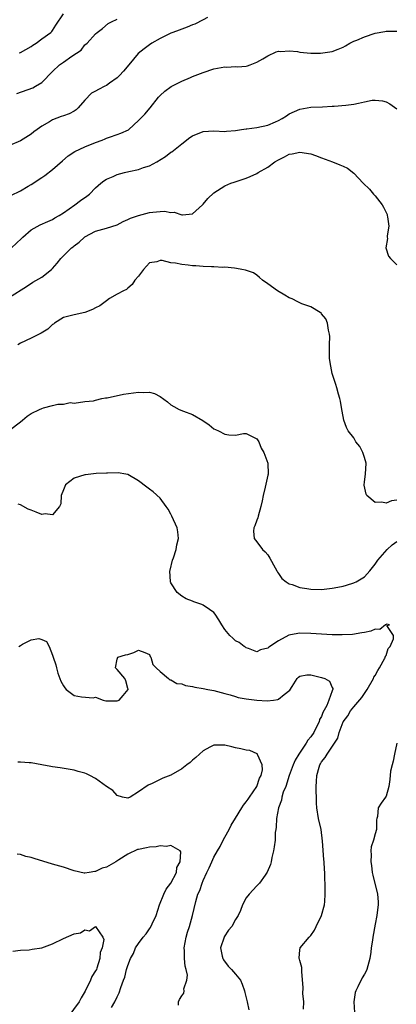
# Model space of a CAD drawing. Units: inches. Extents: x 2640000 to 2643000, y 1509000 to 1512000.
# Drawn here: x 2641405 to 2641475, y 1510573 to 1510755 of the extents above; entities that cross this region are included whole.
import ezdxf

# ---------------------------------------------------------------- set-up
doc = ezdxf.new("R2010")
doc.units = ezdxf.units.IN
doc.header["$MEASUREMENT"] = 0
doc.layers.add('LD26401509_2ft', color=120, linetype='Continuous')

msp = doc.modelspace()

# ---------------------------------------------------------------- linework, layer by layer
at = {"layer": 'LD26401509_2ft'}
for points, elevation in [([(2641439.78, 1510755.78), (2641439, 1510755.32), (2641437.43, 1510754.57), (2641437, 1510754.43), (2641436.01, 1510753.99), (2641435, 1510753.64), (2641434.55, 1510753.45), (2641433.34, 1510753), (2641433, 1510752.86), (2641431, 1510751.88), (2641429.47, 1510751), (2641429, 1510750.71), (2641428.01, 1510749.99), (2641426.91, 1510749.09), (2641425.16, 1510747), (2641424.2, 1510745.8), (2641423.44, 1510745), (2641423, 1510744.58), (2641421.58, 1510743.58), (2641421, 1510743.16), (2641420.71, 1510743), (2641419.56, 1510742.44), (2641419, 1510742.11), (2641418.26, 1510741.74), (2641417, 1510740.44), (2641415.72, 1510739), (2641415.37, 1510738.63), (2641415, 1510738.41), (2641414.09, 1510737.91), (2641413, 1510737.52), (2641412.6, 1510737.4), (2641411, 1510736.8), (2641410.42, 1510736.42), (2641409, 1510735.6), (2641408.12, 1510735), (2641407.48, 1510734.52), (2641407, 1510734.09), (2641405, 1510732.9), (2641403, 1510732.03)], 9880), ([(2641404.36, 1510741.64), (2641407.29, 1510742.71), (2641407.83, 1510743), (2641409, 1510743.7), (2641411, 1510745.74), (2641412.31, 1510747), (2641413, 1510747.47), (2641414.58, 1510748.58), (2641416.28, 1510749.72), (2641417, 1510750.69), (2641417.2, 1510750.8), (2641417.42, 1510751), (2641419, 1510752.75), (2641419.26, 1510753), (2641420.27, 1510753.73), (2641421.36, 1510754.64), (2641421.95, 1510755), (2641423, 1510755.49)], 9882), ([(2641404.79, 1510749.21), (2641405, 1510749.31), (2641407, 1510750.4), (2641407.35, 1510750.65), (2641407.96, 1510751), (2641409, 1510751.81), (2641410.68, 1510753), (2641410.84, 1510753.16), (2641411, 1510753.36), (2641411.62, 1510754.38), (2641413, 1510756.48)], 9884), ([(2641403.26, 1510722.74), (2641405, 1510723.62), (2641406.46, 1510724.46), (2641407, 1510724.79), (2641409, 1510726.05), (2641409.57, 1510726.43), (2641411, 1510727.57), (2641412.82, 1510729.18), (2641413.9, 1510730.1), (2641415.12, 1510730.88), (2641417, 1510731.74), (2641419, 1510732.57), (2641420.23, 1510733), (2641420.78, 1510733.22), (2641421, 1510733.35), (2641421.56, 1510733.56), (2641423, 1510734.03), (2641423.71, 1510734.29), (2641425.08, 1510734.92), (2641425.19, 1510735), (2641427, 1510736.64), (2641428.16, 1510737.84), (2641429.12, 1510739), (2641430.72, 1510741), (2641431, 1510741.32), (2641431.89, 1510742.11), (2641433.05, 1510742.95), (2641435, 1510743.96), (2641436.61, 1510744.61), (2641437, 1510744.8), (2641439, 1510745.57), (2641441, 1510746.27), (2641441.65, 1510746.35), (2641443, 1510746.64), (2641443.42, 1510746.58), (2641445, 1510746.7), (2641445.39, 1510746.61), (2641447, 1510746.74), (2641447.22, 1510746.78), (2641447.75, 1510747), (2641449, 1510747.46), (2641450.12, 1510748.12), (2641451, 1510748.68), (2641452.59, 1510749.41), (2641453, 1510749.5), (2641453.44, 1510749.44), (2641455, 1510749.62), (2641456.53, 1510749.47), (2641457, 1510749.37), (2641459, 1510749.17), (2641460.83, 1510749.16), (2641463, 1510749.49), (2641464.1, 1510749.9), (2641465, 1510750.28), (2641465.45, 1510750.55), (2641466.24, 1510751), (2641467, 1510751.37), (2641467.6, 1510751.6), (2641469, 1510752.19), (2641471, 1510752.88), (2641472.79, 1510753.21), (2641473, 1510753.27), (2641474.77, 1510753.23), (2641475, 1510753.24)], 9878), ([(2641403.37, 1510713), (2641405.24, 1510714.76), (2641405.48, 1510715), (2641407, 1510716.33), (2641408.71, 1510717.29), (2641410.08, 1510717.92), (2641411, 1510718.29), (2641411.44, 1510718.56), (2641412.22, 1510719), (2641413, 1510719.5), (2641415.12, 1510721), (2641416.18, 1510721.82), (2641417.37, 1510722.63), (2641417.86, 1510723), (2641419, 1510724.15), (2641419.96, 1510725), (2641420.53, 1510725.47), (2641421, 1510725.73), (2641422.25, 1510726.25), (2641423, 1510726.61), (2641424.36, 1510727), (2641425.2, 1510727.2), (2641427, 1510727.58), (2641427.93, 1510727.93), (2641429, 1510728.24), (2641430.38, 1510729), (2641432.01, 1510729.99), (2641433, 1510730.76), (2641433.14, 1510730.86), (2641435, 1510732.32), (2641436.53, 1510733.47), (2641437, 1510733.79), (2641439, 1510734.63), (2641441, 1510734.74), (2641443, 1510734.62), (2641443.33, 1510734.67), (2641445, 1510734.81), (2641446.13, 1510735), (2641447, 1510735.12), (2641447.12, 1510735.12), (2641449, 1510735.34), (2641451, 1510735.77), (2641452.43, 1510736.43), (2641453, 1510736.67), (2641453.69, 1510737), (2641454.49, 1510737.51), (2641455, 1510737.9), (2641457, 1510738.77), (2641459, 1510739.12), (2641461.21, 1510739.21), (2641463, 1510739.34), (2641463.34, 1510739.34), (2641465.52, 1510739.52), (2641467, 1510739.67), (2641467.89, 1510739.89), (2641469, 1510740.09), (2641470.41, 1510740.41), (2641471, 1510740.46), (2641472.32, 1510740.32), (2641473, 1510740.1), (2641473.72, 1510739.72), (2641475, 1510738.79)], 9876), ([(2641403, 1510703.85), (2641406.17, 1510705.83), (2641407.35, 1510706.65), (2641409, 1510707.56), (2641410.82, 1510709), (2641411, 1510709.17), (2641411.82, 1510710.18), (2641412.52, 1510711), (2641413, 1510711.5), (2641414.53, 1510713), (2641414.8, 1510713.2), (2641415, 1510713.38), (2641415.95, 1510714.05), (2641416.92, 1510715), (2641417, 1510715.06), (2641419, 1510716.08), (2641421, 1510716.64), (2641423, 1510717.29), (2641424.11, 1510717.89), (2641425, 1510718.26), (2641425.48, 1510718.52), (2641427, 1510719.03), (2641429, 1510719.54), (2641429.64, 1510719.64), (2641431, 1510719.74), (2641431.81, 1510719.81), (2641433, 1510719.58), (2641433.61, 1510719.6), (2641435, 1510719.12), (2641435.16, 1510719.16), (2641437, 1510719.34), (2641438.9, 1510721), (2641439, 1510721.1), (2641439.84, 1510722.16), (2641441, 1510723.21), (2641443, 1510724.5), (2641444.16, 1510725), (2641444.77, 1510725.23), (2641447, 1510725.95), (2641447.75, 1510726.25), (2641449, 1510726.83), (2641449.24, 1510727), (2641451, 1510727.96), (2641452.33, 1510729), (2641453, 1510729.37), (2641454.09, 1510729.91), (2641455, 1510730.39), (2641455.53, 1510730.47), (2641457, 1510730.79), (2641459, 1510730.46), (2641459.86, 1510730.14), (2641461, 1510729.75), (2641463.03, 1510729), (2641464.43, 1510728.43), (2641465, 1510728.15), (2641465.81, 1510727.81), (2641467, 1510726.88), (2641468.77, 1510725), (2641469.93, 1510723.93), (2641470.67, 1510723), (2641471, 1510722.66), (2641472.28, 1510721), (2641472.56, 1510720.56), (2641473, 1510719.59), (2641473.2, 1510719.2), (2641473.24, 1510719), (2641473.26, 1510718.74), (2641473.5, 1510717), (2641473.24, 1510715.24), (2641473.24, 1510715), (2641473.28, 1510714.72), (2641472.97, 1510713), (2641473.45, 1510711.45), (2641473.81, 1510711), (2641475, 1510709.88)], 9874), ([(2641475, 1510666.12), (2641474, 1510666), (2641473, 1510665.61), (2641472.22, 1510665.78), (2641471, 1510665.7), (2641469.44, 1510667), (2641469.28, 1510667.28), (2641468.93, 1510668.93), (2641469, 1510669.58), (2641469.19, 1510671), (2641469.32, 1510673), (2641469, 1510674.06), (2641468.66, 1510675), (2641468.11, 1510676.11), (2641467.39, 1510677), (2641467, 1510677.73), (2641465.94, 1510679), (2641465.66, 1510679.66), (2641465.16, 1510681), (2641465, 1510681.67), (2641464.77, 1510683), (2641464.53, 1510684.53), (2641464.41, 1510685), (2641464.16, 1510685.84), (2641463.88, 1510687), (2641463.64, 1510687.64), (2641463, 1510689.64), (2641462.71, 1510691), (2641462.46, 1510692.46), (2641462.5, 1510693), (2641462.47, 1510694.47), (2641462.51, 1510695), (2641462.53, 1510696.53), (2641462.51, 1510697), (2641462.31, 1510697.69), (2641462.11, 1510699), (2641461.81, 1510699.81), (2641461, 1510700.76), (2641460.91, 1510700.91), (2641460.77, 1510701), (2641459, 1510702.02), (2641457.37, 1510702.63), (2641456.58, 1510703), (2641455.53, 1510703.53), (2641455, 1510703.75), (2641454.19, 1510704.19), (2641452.85, 1510705), (2641451, 1510706.34), (2641450.05, 1510707), (2641449.5, 1510707.5), (2641449, 1510707.94), (2641448.35, 1510708.35), (2641446.89, 1510708.89), (2641446.18, 1510709), (2641445.19, 1510709.19), (2641444.8, 1510709.2), (2641443, 1510709.39), (2641442.63, 1510709.37), (2641441, 1510709.47), (2641440.55, 1510709.45), (2641439, 1510709.53), (2641437.66, 1510709.66), (2641437, 1510709.69), (2641436.21, 1510709.79), (2641435, 1510709.92), (2641433.85, 1510710.15), (2641433, 1510710.24), (2641431.38, 1510710.63), (2641431, 1510710.63), (2641430.38, 1510710.38), (2641429, 1510710.2), (2641427.88, 1510709), (2641427, 1510707.76), (2641426.31, 1510707), (2641425.79, 1510706.21), (2641425, 1510705.52), (2641424.73, 1510705.27), (2641424.2, 1510705), (2641423, 1510704.43), (2641421.58, 1510703.58), (2641421, 1510703.19), (2641420.77, 1510703), (2641419.77, 1510702.23), (2641419, 1510701.89), (2641418.42, 1510701.58), (2641417, 1510701.01), (2641415, 1510700.59), (2641413, 1510700.07), (2641411.35, 1510699), (2641411.16, 1510698.84), (2641411, 1510698.74), (2641410.1, 1510697.9), (2641408.86, 1510697.14), (2641407, 1510696.22), (2641405, 1510695.29), (2641404.51, 1510695)], 9872), ([(2641403, 1510679.16), (2641405, 1510680.72), (2641405.39, 1510681), (2641406.27, 1510681.73), (2641407, 1510682.22), (2641408.55, 1510683), (2641409, 1510683.2), (2641409.31, 1510683.31), (2641411, 1510683.71), (2641412, 1510684), (2641413, 1510683.95), (2641414.28, 1510684.28), (2641415, 1510684.19), (2641417, 1510684.48), (2641418.59, 1510684.59), (2641419, 1510684.71), (2641420.14, 1510685), (2641420.86, 1510685.14), (2641421, 1510685.13), (2641421.15, 1510685.15), (2641424.18, 1510685.82), (2641427, 1510686.22), (2641427.85, 1510686.15), (2641429, 1510686.18), (2641429.97, 1510685.97), (2641431, 1510685.4), (2641432.39, 1510684.39), (2641433, 1510683.87), (2641433.55, 1510683.55), (2641434.51, 1510683), (2641435.32, 1510682.68), (2641437, 1510682.08), (2641438.92, 1510680.92), (2641440.13, 1510680.13), (2641441, 1510679.41), (2641441.29, 1510679.29), (2641441.87, 1510679), (2641443, 1510678.39), (2641443.74, 1510678.26), (2641445, 1510678.24), (2641446.52, 1510678.52), (2641447, 1510678.54), (2641447.96, 1510678.04), (2641449, 1510677.52), (2641449.33, 1510677), (2641449.81, 1510675.81), (2641450.26, 1510675), (2641451.01, 1510673), (2641451.07, 1510671), (2641451, 1510670.78), (2641450.53, 1510668.53), (2641450.13, 1510667), (2641449.97, 1510666.03), (2641449.71, 1510665), (2641449.2, 1510663.2), (2641449.16, 1510662.84), (2641449, 1510662.45), (2641448.61, 1510661.39), (2641448.4, 1510661), (2641448.36, 1510660.36), (2641448.45, 1510659), (2641449, 1510658.41), (2641450.06, 1510657), (2641450.55, 1510656.55), (2641451, 1510655.98), (2641451.4, 1510655.4), (2641452.4, 1510653.6), (2641452.72, 1510653), (2641452.8, 1510652.8), (2641453, 1510652.52), (2641453.61, 1510651.61), (2641454.41, 1510651), (2641455, 1510650.62), (2641455.52, 1510650.48), (2641457, 1510649.91), (2641458.25, 1510649.75), (2641459, 1510649.6), (2641461, 1510649.58), (2641463, 1510649.79), (2641464.01, 1510649.99), (2641465, 1510650.2), (2641465.63, 1510650.37), (2641467, 1510650.78), (2641467.16, 1510650.84), (2641467.46, 1510651), (2641469, 1510651.9), (2641469.98, 1510653), (2641471, 1510654.28), (2641471.45, 1510655), (2641473.19, 1510657), (2641474.14, 1510657.86), (2641475, 1510658.47)], 9870), ([(2641457.63, 1510571.63), (2641457.72, 1510573), (2641457.5, 1510574.5), (2641457.6, 1510575.6), (2641457.37, 1510578.63), (2641457.37, 1510579), (2641457.34, 1510579.34), (2641457, 1510580.66), (2641456.91, 1510580.91), (2641456.84, 1510581), (2641456.85, 1510581.15), (2641457, 1510582.55), (2641457.03, 1510583), (2641458.68, 1510585), (2641458.86, 1510585.14), (2641459, 1510585.28), (2641459.69, 1510586.31), (2641460.01, 1510587), (2641461.02, 1510589), (2641461.57, 1510591), (2641461.6, 1510591.6), (2641461.71, 1510593), (2641461.71, 1510594.29), (2641461.69, 1510595), (2641461.65, 1510595.65), (2641461.64, 1510597), (2641461.57, 1510597.57), (2641461.49, 1510599), (2641461.41, 1510599.41), (2641461.17, 1510602.83), (2641460.91, 1510605), (2641460.47, 1510607), (2641460.12, 1510609), (2641460.1, 1510609.9), (2641460.05, 1510611), (2641460.03, 1510612.03), (2641460.04, 1510613), (2641460.1, 1510613.9), (2641460.15, 1510615), (2641460.58, 1510616.58), (2641460.71, 1510617), (2641460.82, 1510617.18), (2641461, 1510617.52), (2641461.67, 1510618.33), (2641462.03, 1510619), (2641463.39, 1510621), (2641464.06, 1510621.94), (2641464.31, 1510623), (2641465.06, 1510625), (2641465.88, 1510626.12), (2641466.39, 1510627), (2641467, 1510627.76), (2641468.48, 1510629.52), (2641469.49, 1510631), (2641470.68, 1510633), (2641470.75, 1510633.25), (2641471, 1510633.6), (2641471.5, 1510634.5), (2641471.81, 1510635), (2641472.81, 1510636.81), (2641472.88, 1510637), (2641472.87, 1510637.13), (2641473, 1510637.29), (2641473.42, 1510638.58), (2641473.75, 1510639), (2641474.42, 1510640.42), (2641474.41, 1510641), (2641473.14, 1510642.86), (2641473.67, 1510643), (2641473.14, 1510643.14), (2641472.92, 1510643), (2641471.86, 1510642.14), (2641471, 1510642.18), (2641470.17, 1510641.83), (2641469, 1510641.6), (2641468.52, 1510641.48), (2641466.78, 1510641.22), (2641464.87, 1510641.13), (2641463, 1510641.16), (2641461, 1510641.25), (2641459, 1510641.39), (2641457, 1510641.45), (2641456.59, 1510641.41), (2641454.93, 1510641.07), (2641453, 1510640.03), (2641451.18, 1510638.82), (2641451, 1510638.63), (2641449.67, 1510638.33), (2641449, 1510638), (2641447.43, 1510638.57), (2641447, 1510638.75), (2641446.87, 1510638.87), (2641446.64, 1510639), (2641445.7, 1510639.7), (2641445, 1510640.03), (2641444.49, 1510640.49), (2641443.97, 1510641), (2641443, 1510642.14), (2641442.47, 1510643), (2641441.94, 1510643.94), (2641441.24, 1510645), (2641441, 1510645.3), (2641440.16, 1510645.84), (2641439, 1510646.66), (2641438.73, 1510646.74), (2641437.25, 1510647.25), (2641437, 1510647.36), (2641435.82, 1510647.82), (2641435, 1510648.3), (2641434.18, 1510649), (2641433, 1510650.79), (2641432.9, 1510651), (2641432.82, 1510653), (2641432.84, 1510653.16), (2641433.29, 1510655), (2641433.46, 1510655.46), (2641433.98, 1510657), (2641434.12, 1510657.88), (2641434.41, 1510659), (2641434.27, 1510660.27), (2641434.14, 1510661), (2641433.19, 1510663.19), (2641433, 1510663.57), (2641432.48, 1510664.48), (2641432.13, 1510665), (2641431, 1510666.53), (2641429.69, 1510667.69), (2641429, 1510668.21), (2641428.53, 1510668.53), (2641427, 1510669.72), (2641425, 1510670.94), (2641424.64, 1510671), (2641423.22, 1510671.22), (2641421.19, 1510671.19), (2641421, 1510671.16), (2641419.11, 1510671.11), (2641417.13, 1510670.87), (2641417, 1510670.87), (2641415, 1510670.21), (2641413.37, 1510669), (2641413, 1510668.05), (2641412.61, 1510667), (2641412.51, 1510665.49), (2641412.31, 1510665), (2641411, 1510663.41), (2641409.59, 1510663.59), (2641409, 1510663.51), (2641407.94, 1510663.94), (2641407, 1510664.27), (2641406.48, 1510664.48), (2641405, 1510665.29), (2641404.57, 1510665.43)], 9868), ([(2641404.72, 1510639), (2641405, 1510639.18), (2641405.42, 1510639.42), (2641407, 1510640.18), (2641408.44, 1510640.44), (2641409, 1510640.3), (2641409.89, 1510639.89), (2641410.33, 1510639), (2641411, 1510637.36), (2641411.13, 1510637), (2641411.59, 1510635.59), (2641411.7, 1510635), (2641411.99, 1510634.01), (2641412.32, 1510633), (2641412.53, 1510632.53), (2641413, 1510631.65), (2641413.3, 1510631.3), (2641413.5, 1510631), (2641415, 1510629.89), (2641416.4, 1510629.6), (2641418.56, 1510629.44), (2641419, 1510629.56), (2641420.43, 1510629), (2641420.91, 1510628.91), (2641421, 1510628.87), (2641423, 1510628.85), (2641423.37, 1510629), (2641424.12, 1510629.88), (2641425.05, 1510631), (2641425.05, 1510631.05), (2641425, 1510631.19), (2641424.61, 1510632.61), (2641424.41, 1510633), (2641423, 1510634.67), (2641422.67, 1510635), (2641423, 1510636.64), (2641423.15, 1510637), (2641424.55, 1510637.45), (2641425, 1510637.48), (2641426.13, 1510637.87), (2641427, 1510638.28), (2641428.16, 1510637.84), (2641429, 1510637.46), (2641429.14, 1510637.14), (2641429.24, 1510637), (2641429.61, 1510635.61), (2641430.28, 1510635), (2641431, 1510634.3), (2641432.57, 1510633), (2641432.8, 1510632.8), (2641433, 1510632.8), (2641434.11, 1510632.11), (2641435, 1510632.01), (2641435.73, 1510631.73), (2641437, 1510631.54), (2641437.43, 1510631.43), (2641439, 1510631.18), (2641439.85, 1510631), (2641441, 1510630.79), (2641443, 1510630.26), (2641444.03, 1510629.97), (2641445, 1510629.67), (2641445.5, 1510629.5), (2641447, 1510629.23), (2641448.99, 1510628.99), (2641450.87, 1510628.87), (2641452.05, 1510629), (2641452.88, 1510629.12), (2641453, 1510629.16), (2641454.06, 1510630.07), (2641455.11, 1510630.89), (2641455.54, 1510631.54), (2641456.46, 1510633), (2641456.7, 1510633.3), (2641457, 1510633.47), (2641458.29, 1510633.71), (2641459, 1510633.72), (2641461, 1510633.24), (2641461.65, 1510633), (2641462.51, 1510632.51), (2641463, 1510631.35), (2641463.14, 1510631.14), (2641463.11, 1510631), (2641463.05, 1510630.95), (2641463, 1510630.75), (2641462.38, 1510629), (2641461.99, 1510627.99), (2641461.27, 1510626.73), (2641461, 1510625.99), (2641460.61, 1510625.39), (2641460.54, 1510625), (2641460.16, 1510624.16), (2641459.55, 1510623), (2641459, 1510622.19), (2641458.45, 1510621.55), (2641458.17, 1510621), (2641456.78, 1510619), (2641456.13, 1510617.87), (2641455.73, 1510617), (2641455, 1510615), (2641454.36, 1510613), (2641453.9, 1510611.9), (2641453.64, 1510611), (2641453.56, 1510610.44), (2641452.98, 1510608.98), (2641452.66, 1510607), (2641452.6, 1510605.4), (2641452.51, 1510605), (2641452.41, 1510604.41), (2641452.36, 1510603), (2641452.23, 1510601.77), (2641452.1, 1510601), (2641451.78, 1510599.78), (2641451.62, 1510599), (2641451.49, 1510598.51), (2641450.92, 1510597.08), (2641450.5, 1510596.5), (2641449.48, 1510595), (2641449.24, 1510594.76), (2641449, 1510594.53), (2641447.54, 1510593), (2641447, 1510592.31), (2641446.32, 1510591), (2641445.93, 1510589.93), (2641445.49, 1510589), (2641445, 1510588.24), (2641444.3, 1510587), (2641443.72, 1510586.28), (2641442.93, 1510585.07), (2641442.9, 1510585), (2641442.24, 1510583), (2641442.56, 1510581.44), (2641442.63, 1510581), (2641442.76, 1510580.76), (2641443.62, 1510579.62), (2641444.24, 1510579), (2641445, 1510578.12), (2641445.91, 1510577), (2641446.25, 1510576.25), (2641446.67, 1510575), (2641446.73, 1510574.73), (2641447.19, 1510573), (2641447.5, 1510571.5)], 9866), ([(2641434.39, 1510572.39), (2641434.43, 1510573), (2641434.6, 1510573.4), (2641435, 1510574.11), (2641435.38, 1510574.62), (2641435.46, 1510575), (2641435.42, 1510575.42), (2641435.96, 1510577), (2641436.08, 1510577.92), (2641435.82, 1510579), (2641435.62, 1510579.62), (2641435.53, 1510581), (2641435.53, 1510582.47), (2641435.49, 1510583), (2641435.84, 1510585), (2641436.09, 1510585.91), (2641436.47, 1510587), (2641437.04, 1510589), (2641437.61, 1510591.61), (2641438.03, 1510593), (2641438.37, 1510593.63), (2641438.78, 1510595), (2641439, 1510595.53), (2641439.67, 1510597), (2641440.13, 1510597.87), (2641440.59, 1510599), (2641441, 1510599.84), (2641441.64, 1510601), (2641442.16, 1510601.84), (2641442.69, 1510603), (2641443, 1510603.59), (2641443.82, 1510605), (2641444.22, 1510605.78), (2641445, 1510607.09), (2641446.2, 1510609), (2641446.47, 1510609.53), (2641447, 1510610.1), (2641447.36, 1510610.64), (2641447.63, 1510611), (2641449, 1510613), (2641449.46, 1510614.54), (2641449.76, 1510615), (2641450.04, 1510616.04), (2641449.95, 1510617), (2641449.09, 1510618.91), (2641449.09, 1510619), (2641449.06, 1510619.06), (2641447.66, 1510619.66), (2641447, 1510619.69), (2641445.99, 1510619.99), (2641445, 1510620.16), (2641444.31, 1510620.31), (2641443, 1510620.66), (2641442.63, 1510620.63), (2641441, 1510620.67), (2641440.26, 1510620.26), (2641439, 1510619.61), (2641437.65, 1510618.35), (2641437, 1510617.83), (2641436.56, 1510617.44), (2641435.96, 1510617), (2641435, 1510616.24), (2641433, 1510615.07), (2641431.51, 1510614.49), (2641429.54, 1510613.54), (2641428.77, 1510613.23), (2641427, 1510611.98), (2641425.39, 1510611), (2641425, 1510610.78), (2641423.98, 1510611), (2641423, 1510611.28), (2641422.21, 1510612.21), (2641421, 1510613), (2641419, 1510614.46), (2641417.94, 1510615), (2641417.3, 1510615.3), (2641417, 1510615.43), (2641415.78, 1510615.78), (2641415, 1510616.03), (2641412.42, 1510616.42), (2641411, 1510616.6), (2641410.68, 1510616.68), (2641408.99, 1510616.99), (2641407, 1510617.34), (2641406.66, 1510617.34), (2641405, 1510617.48), (2641404.53, 1510617.47)], 9864), ([(2641475.03, 1510621), (2641474.59, 1510619), (2641474.35, 1510617.66), (2641474.12, 1510617), (2641473.84, 1510615.84), (2641473.72, 1510614.28), (2641473.54, 1510613), (2641473, 1510611.17), (2641472.92, 1510611), (2641472.1, 1510609.89), (2641471.56, 1510609), (2641471.41, 1510607.41), (2641471.27, 1510607), (2641471.22, 1510606.78), (2641471.24, 1510605), (2641471, 1510604.2), (2641470.7, 1510603), (2641470.25, 1510601.75), (2641470.2, 1510601), (2641470.26, 1510600.26), (2641470.16, 1510599), (2641470.28, 1510598.28), (2641470.44, 1510597), (2641470.53, 1510596.53), (2641471.39, 1510593), (2641471.53, 1510591.53), (2641471.53, 1510591), (2641471.45, 1510590.55), (2641471.3, 1510589), (2641471, 1510587.39), (2641470.52, 1510585), (2641470.46, 1510584.46), (2641470.25, 1510583), (2641470.18, 1510582.18), (2641470.01, 1510581), (2641469.45, 1510579), (2641469.3, 1510578.7), (2641469, 1510578.13), (2641468.57, 1510577.43), (2641467.76, 1510575.76), (2641467.36, 1510575), (2641467.28, 1510574.72), (2641467.03, 1510573), (2641467.12, 1510571)], 9870), ([(2641421.93, 1510571.93), (2641422.58, 1510573), (2641423, 1510573.92), (2641423.37, 1510574.63), (2641423.67, 1510575.67), (2641424.18, 1510577), (2641424.43, 1510577.57), (2641424.76, 1510579), (2641425, 1510579.74), (2641425.48, 1510581), (2641426.02, 1510581.98), (2641426.44, 1510583), (2641427, 1510583.84), (2641427.84, 1510585), (2641428.39, 1510585.61), (2641429, 1510586.56), (2641429.2, 1510586.8), (2641429.49, 1510587.49), (2641430.24, 1510589), (2641430.85, 1510591), (2641431.69, 1510593), (2641432.1, 1510593.9), (2641433, 1510595), (2641434.03, 1510597), (2641434.1, 1510597.9), (2641434.69, 1510599), (2641434.84, 1510600.84), (2641434.69, 1510601), (2641433, 1510602.03), (2641432.19, 1510601.81), (2641431, 1510601.95), (2641430.24, 1510601.76), (2641429, 1510601.71), (2641428.43, 1510601.57), (2641427, 1510601.3), (2641426.76, 1510601.24), (2641425, 1510600.43), (2641423.33, 1510599.33), (2641422.77, 1510599), (2641421, 1510598), (2641420.19, 1510597.81), (2641419, 1510597.17), (2641418.82, 1510597.18), (2641417.8, 1510597), (2641417, 1510596.88), (2641416.88, 1510596.88), (2641415, 1510597.3), (2641413, 1510597.96), (2641411, 1510598.52), (2641407.58, 1510599.58), (2641407, 1510599.81), (2641405.99, 1510599.99), (2641405, 1510600.34), (2641404.38, 1510600.38)], 9862), ([(2641403.63, 1510582.37), (2641405, 1510582.59), (2641406.66, 1510582.66), (2641407.21, 1510582.79), (2641409.01, 1510583.01), (2641411, 1510583.78), (2641413, 1510584.75), (2641415, 1510585.61), (2641416.18, 1510585.82), (2641417, 1510586.33), (2641417.85, 1510586.15), (2641419, 1510586.96), (2641420.36, 1510585), (2641420.55, 1510584.55), (2641420.22, 1510583), (2641419.86, 1510582.14), (2641419.81, 1510581), (2641419.22, 1510579.22), (2641419.13, 1510579), (2641419, 1510578.74), (2641418.3, 1510577.7), (2641418.06, 1510577), (2641417.05, 1510574.95), (2641416.28, 1510573.72), (2641415.95, 1510573), (2641413.85, 1510570.15)], 9860)]:
    msp.add_lwpolyline(points, dxfattribs=dict(at, elevation=elevation))

doc.saveas('drawing.dxf')
